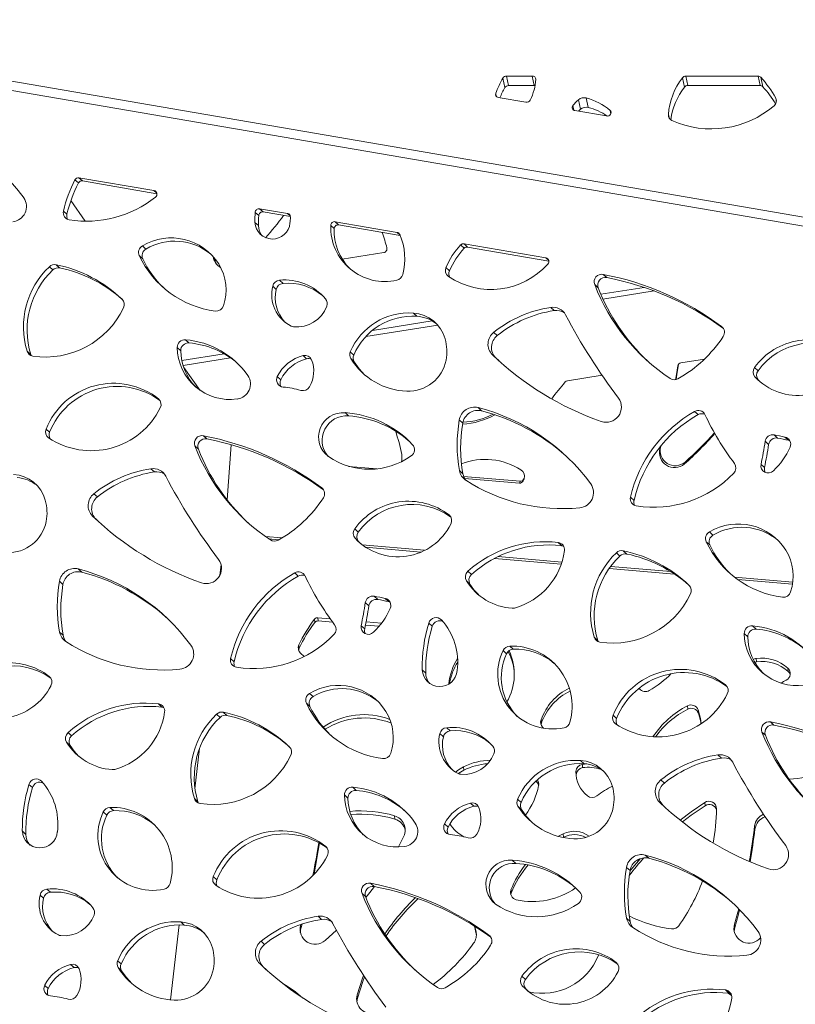
# Paper-space layout 'Foglio2' of a CAD drawing. Units: millimetres. Extents: x 0 to 420, y 0 to 313.
# Drawn here: x 78 to 119, y 214 to 267 of the extents above; entities that cross this region are included whole.
import ezdxf

# ---------------------------------------------------------------- set-up
doc = ezdxf.new("R2010")
doc.units = ezdxf.units.MM

psp = doc.layouts.new('Foglio2')

# ---------------------------------------------------------------- linework, layer by layer
at = {"color": 7, "linetype": 'Continuous', "lineweight": 15}
for p, q in [((58.477, 266.604), (196.52, 242.909)), ((196.44, 242.443), (58.441, 266.13)), ((105.099, 263.613), (103.733, 263.613)), ((103.839, 263.113), (103.733, 263.613)), ((105.204, 263.113), (105.099, 263.613)), ((117.07, 263.613), (113.236, 263.613)), ((113.342, 263.113), (113.236, 263.613)), ((117.176, 263.113), (117.07, 263.613)), ((103.648, 263.008), (103.543, 263.508)), ((105.204, 263.113), (103.839, 263.113)), ((113.165, 263.028), (113.06, 263.528)), ((117.176, 263.113), (113.342, 263.113)), ((117.324, 263.051), (117.218, 263.551)), ((103.194, 262.533), (103.159, 262.701)), ((103.296, 262.483), (104.758, 262.232)), ((107.304, 261.804), (107.252, 262.051)), ((107.648, 261.855), (107.542, 262.355)), ((108.066, 261.955), (107.961, 262.455)), ((118.037, 262.278), (118.002, 262.448)), ((107.361, 261.785), (109.026, 261.499)), ((109.259, 261.612), (109.22, 261.796)), ((112.348, 261.414), (112.315, 261.57)), ((81.045, 257.947), (80.859, 258.117)), ((85.048, 257.543), (81.071, 258.225)), ((81.258, 258.055), (81.071, 258.225)), ((85.204, 257.377), (81.258, 258.055)), ((85.199, 257.404), (85.048, 257.543)), ((80.641, 257.01), (81.391, 255.92)), ((80.434, 256.289), (80.248, 256.459)), ((90.597, 256.221), (90.41, 256.391)), ((92.125, 256.328), (90.646, 256.582)), ((90.832, 256.411), (90.646, 256.582)), ((92.28, 256.162), (90.832, 256.411)), ((92.275, 256.19), (92.125, 256.328)), ((90.586, 255.691), (90.4, 255.861)), ((97.933, 255.331), (94.649, 255.895)), ((94.835, 255.724), (94.649, 255.895)), ((94.599, 255.529), (94.413, 255.699)), ((98.098, 255.164), (94.835, 255.724)), ((98.088, 255.189), (97.933, 255.331)), ((84.617, 254.442), (84.431, 254.613)), ((97.226, 254.258), (95.03, 253.911)), ((101.489, 254.49), (101.303, 254.66)), ((105.824, 253.976), (101.483, 254.722)), ((101.669, 254.551), (101.483, 254.722)), ((105.98, 253.811), (101.669, 254.551)), ((84.448, 253.924), (84.262, 254.094)), ((105.975, 253.838), (105.824, 253.976)), ((79.687, 253.339), (79.501, 253.509)), ((80.047, 253.445), (79.861, 253.615)), ((100.71, 253.288), (100.523, 253.459)), ((91.886, 252.622), (91.7, 252.793)), ((109.046, 252.932), (108.86, 253.103)), ((91.526, 252.306), (91.34, 252.477)), ((108.593, 252.391), (108.407, 252.561)), ((108.735, 252.046), (111.035, 252.409)), ((108.848, 251.792), (111.565, 252.221)), ((106.262, 251.181), (106.076, 251.352)), ((96.628, 250.133), (99.798, 250.634)), ((98.985, 250.883), (98.798, 251.054)), ((96.279, 249.806), (100.091, 250.408)), ((115.191, 250.289), (115.135, 250.34)), ((86.903, 249.467), (86.717, 249.637)), ((103.245, 249.859), (103.059, 250.029)), ((78.511, 248.859), (78.325, 249.03)), ((86.464, 249.053), (86.278, 249.224)), ((86.522, 248.536), (88.765, 248.89)), ((86.588, 248.275), (89.109, 248.673)), ((93.14, 248.626), (92.954, 248.797)), ((95.64, 248.824), (95.453, 248.995)), ((95.664, 248.463), (95.478, 248.634)), ((103.171, 248.671), (102.984, 248.842)), ((103.171, 248.671), (103.338, 248.513)), ((112.982, 248.414), (114.228, 248.611)), ((86.622, 248.171), (87.5, 246.952)), ((112.816, 248.247), (112.848, 248.328)), ((117.069, 247.996), (116.883, 248.167)), ((91.771, 247.517), (91.585, 247.688)), ((106.967, 247.463), (108.796, 247.752)), ((117.085, 247.499), (116.899, 247.669)), ((117.085, 247.499), (117.198, 247.38)), ((85.315, 246.477), (85.288, 246.502)), ((102.412, 245.87), (102.226, 246.041)), ((95.36, 245.6), (95.174, 245.771)), ((101.417, 245.216), (101.231, 245.387)), ((113.893, 245.666), (113.707, 245.837)), ((79.515, 244.733), (79.329, 244.903)), ((87.852, 244.376), (87.665, 244.547)), ((118.102, 244.423), (117.916, 244.594)), ((118.681, 244.308), (118.495, 244.478)), ((118.751, 244.286), (118.681, 244.308)), ((87.399, 243.835), (87.212, 244.006)), ((89.131, 244.073), (88.922, 241.154)), ((111.866, 243.874), (111.898, 243.988)), ((111.866, 243.874), (111.905, 243.976)), ((117.629, 244.084), (117.442, 244.254)), ((85.068, 242.626), (84.882, 242.796)), ((96.88, 242.793), (95.354, 242.925)), ((113.162, 243.052), (113.202, 243.154)), ((117.412, 242.86), (117.226, 243.03)), ((101.425, 242.525), (101.239, 242.696)), ((104.456, 242.135), (101.461, 242.395)), ((104.417, 242.032), (101.512, 242.285)), ((104.617, 242.153), (104.657, 242.255)), ((93.997, 241.733), (93.941, 241.785)), ((104.417, 242.032), (104.456, 242.135)), ((82.051, 241.303), (81.864, 241.474)), ((110.492, 241.121), (110.305, 241.292)), ((81.976, 240.116), (81.79, 240.286)), ((100.724, 240.312), (100.687, 240.347)), ((81.976, 240.116), (82.144, 239.957)), ((95.874, 239.44), (95.688, 239.611)), ((91.836, 239.132), (90.94, 239.21)), ((91.123, 239.082), (91.671, 239.035)), ((95.891, 238.943), (95.705, 239.114)), ((114.674, 239.275), (114.488, 239.445)), ((95.891, 238.943), (96.003, 238.824)), ((99.388, 238.476), (96.078, 238.764)), ((96.251, 238.637), (99.188, 238.382)), ((106.663, 238.715), (106.477, 238.886)), ((114.506, 238.756), (114.319, 238.927)), ((103.097, 238.043), (106.637, 237.735)), ((106.673, 237.844), (103.284, 238.138)), ((109.744, 238.171), (109.558, 238.342)), ((110.104, 238.277), (109.918, 238.448)), ((88.602, 237.727), (88.533, 237.138)), ((109.181, 237.514), (112.64, 237.214)), ((112.44, 237.343), (109.257, 237.619)), ((81.218, 237.315), (81.032, 237.485)), ((92.698, 237.11), (92.512, 237.281)), ((101.875, 237.191), (101.689, 237.361)), ((118.906, 236.781), (115.822, 237.049)), ((80.223, 236.661), (80.037, 236.831)), ((101.795, 236.684), (101.609, 236.855)), ((115.991, 236.923), (118.89, 236.671)), ((96.907, 235.867), (96.721, 236.038)), ((96.434, 235.528), (96.248, 235.699)), ((97.487, 235.752), (97.301, 235.923)), ((97.557, 235.73), (97.487, 235.752)), ((93.735, 234.901), (94.386, 234.844)), ((93.735, 234.901), (93.75, 234.726)), ((93.557, 234.823), (93.572, 234.648)), ((93.75, 234.726), (94.52, 234.659)), ((96.218, 234.304), (96.032, 234.475)), ((96.258, 234.508), (96.98, 234.446)), ((96.29, 234.679), (97.11, 234.608)), ((99.801, 234.446), (99.615, 234.617)), ((116.96, 234.299), (116.774, 234.47)), ((80.231, 233.969), (80.045, 234.14)), ((108.568, 233.692), (108.382, 233.862)), ((116.521, 233.885), (116.335, 234.056)), ((92.73, 233.465), (92.745, 233.29)), ((104.093, 233.227), (103.907, 233.398)), ((93.011, 232.844), (92.819, 233.012)), ((103.737, 232.987), (103.551, 233.158)), ((89.297, 232.566), (89.111, 232.736)), ((116.967, 232.739), (116.982, 232.564)), ((79.53, 231.757), (79.492, 231.791)), ((99.449, 231.968), (99.263, 232.138)), ((118.65, 232.228), (118.666, 232.053)), ((115.372, 231.309), (115.345, 231.334)), ((93.48, 230.719), (93.293, 230.89)), ((85.469, 230.16), (85.283, 230.33)), ((93.311, 230.201), (93.125, 230.371)), ((113.328, 230.23), (113.343, 230.055)), ((88.55, 229.616), (88.364, 229.786)), ((88.909, 229.722), (88.723, 229.892)), ((109.572, 229.565), (109.386, 229.736)), ((113.888, 230.012), (113.903, 229.837)), ((105.565, 229.483), (105.58, 229.308)), ((117.909, 229.209), (117.723, 229.38)), ((80.681, 228.635), (80.495, 228.806)), ((100.389, 228.583), (100.203, 228.754)), ((100.748, 228.899), (100.562, 229.07)), ((105.7, 229.036), (105.645, 229.093)), ((117.456, 228.668), (117.27, 228.838)), ((80.601, 228.129), (80.415, 228.299)), ((87.467, 227.982), (87.217, 225.833)), ((115.125, 227.458), (114.939, 227.629)), ((107.847, 227.16), (107.661, 227.331)), ((107.754, 227.126), (107.978, 227.146)), ((107.754, 227.126), (107.769, 226.951)), ((101.449, 226.992), (101.464, 226.817)), ((107.41, 226.74), (107.426, 226.565)), ((107.426, 226.493), (107.426, 226.565)), ((78.606, 225.891), (78.42, 226.061)), ((105.289, 226.232), (105.346, 226.176)), ((105.337, 226.277), (105.346, 226.176)), ((112.108, 226.136), (111.922, 226.306)), ((95.766, 225.744), (95.58, 225.914)), ((87.374, 225.136), (87.188, 225.307)), ((95.327, 225.33), (95.141, 225.501)), ((102.003, 224.903), (101.817, 225.073)), ((104.502, 225.101), (104.316, 225.272)), ((112.033, 224.948), (111.847, 225.119)), ((114.245, 225.104), (114.26, 224.929)), ((82.542, 224.432), (82.356, 224.602)), ((82.899, 224.672), (82.713, 224.842)), ((104.527, 224.74), (104.341, 224.91)), ((112.033, 224.948), (112.201, 224.79)), ((97.802, 224.397), (97.817, 224.222)), ((100.634, 223.794), (100.448, 223.965)), ((78.255, 223.412), (78.069, 223.583)), ((106.486, 223.31), (106.74, 223.442)), ((106.74, 223.442), (106.755, 223.267)), ((116.887, 223.864), (116.902, 223.689)), ((98.294, 223.314), (98.016, 222.748)), ((94.178, 222.754), (94.15, 222.779)), ((104.223, 221.877), (104.036, 222.047)), ((111.275, 222.147), (111.089, 222.318)), ((110.28, 221.493), (110.094, 221.664)), ((88.378, 221.01), (88.192, 221.18)), ((96.714, 220.653), (96.528, 220.824)), ((79.554, 220.344), (79.368, 220.515)), ((103.972, 220.478), (103.987, 220.303)), ((79.195, 220.028), (79.008, 220.198)), ((96.261, 220.112), (96.075, 220.283)), ((86.653, 218.604), (86.467, 218.775)), ((93.93, 218.903), (93.744, 219.073)), ((110.288, 218.802), (110.102, 218.973)), ((86.376, 218.613), (85.914, 214.64)), ((92.803, 218.219), (92.833, 218.416)), ((92.818, 218.591), (92.831, 218.636)), ((92.818, 218.591), (92.833, 218.416)), ((92.833, 218.416), (92.903, 218.66)), ((94.716, 218.334), (94.116, 217.786)), ((102.062, 218.53), (102.123, 218.235)), ((102.123, 218.235), (102.135, 218.088)), ((115.8, 218.28), (115.831, 218.477)), ((115.816, 218.652), (115.831, 218.477)), ((90.913, 217.58), (90.727, 217.751)), ((102.859, 218.01), (102.803, 218.062)), ((117.205, 217.927), (117.113, 217.847)), ((83.308, 216.546), (83.122, 216.716)), ((108.617, 217.04), (108.607, 217.011)), ((80.808, 216.347), (80.622, 216.518)), ((83.332, 216.184), (83.146, 216.355)), ((90.839, 216.393), (90.653, 216.563)), ((90.839, 216.393), (91.006, 216.234)), ((109.587, 216.589), (109.549, 216.624)), ((104.737, 215.717), (104.551, 215.888)), ((79.439, 215.239), (79.253, 215.409)), ((104.753, 215.22), (104.567, 215.391)), ((104.753, 215.22), (104.866, 215.101)), ((115.526, 214.992), (115.34, 215.163)), ((95.804, 214.541), (95.832, 214.727)), ((95.816, 214.902), (95.832, 214.727))]:
    psp.add_line(p, q, dxfattribs=at)
at = {"color": 7, "linetype": 'Continuous', "lineweight": 15, "flags": 128}
for points in [[(105.246, 263.109), (105.243, 263.11), (105.204, 263.113)], [(109.026, 261.499), (109.089, 261.498), (109.151, 261.514), (109.206, 261.546), (109.247, 261.59), (109.27, 261.643), (109.273, 261.699), (109.256, 261.752), (109.22, 261.796)], [(88.38, 253.63), (88.293, 253.796), (88.247, 253.974)], [(78.511, 248.859), (78.53, 248.81), (78.538, 248.796)], [(95.664, 248.463), (95.921, 248.099), (96.209, 247.781)], [(112.7, 247.52), (112.729, 247.694), (112.816, 248.247)], [(112.723, 247.525), (112.769, 247.796), (112.856, 248.349)], [(106.766, 238.688), (106.737, 238.699), (106.663, 238.715)], [(101.795, 236.684), (102.006, 236.385), (102.24, 236.124)], [(108.568, 233.692), (108.588, 233.643), (108.595, 233.628)], [(92.712, 233.178), (92.723, 233.232), (92.745, 233.29)], [(116.889, 232.539), (116.914, 232.548), (116.982, 232.564)], [(85.571, 230.132), (85.542, 230.143), (85.469, 230.16)], [(113.888, 230.012), (114.011, 229.549), (114.044, 229.298)], [(113.903, 229.837), (114.026, 229.374), (114.04, 229.284)], [(105.563, 229.235), (105.566, 229.258), (105.58, 229.308)], [(80.601, 228.129), (80.812, 227.83), (81.046, 227.568)], [(101.034, 226.718), (101.194, 226.841), (101.449, 226.992)], [(101.173, 226.64), (101.209, 226.666), (101.464, 226.817)], [(87.374, 225.136), (87.393, 225.087), (87.4, 225.073)], [(112.938, 224.164), (113.514, 224.602), (114.245, 225.104)], [(104.527, 224.74), (104.784, 224.376), (105.071, 224.058)], [(113.057, 224.071), (113.529, 224.427), (114.26, 224.929)], [(110.277, 221.477), (110.334, 221.549), (110.811, 222.125)], [(96.729, 220.651), (96.497, 220.336), (96.283, 220.058)], [(103.963, 220.213), (103.964, 220.222), (103.987, 220.303)], [(115.816, 218.652), (115.995, 219.293), (116.042, 219.469)], [(115.831, 218.477), (116.01, 219.118), (116.09, 219.42)], [(102.031, 218.55), (102.069, 218.391), (102.138, 218.06)], [(83.332, 216.184), (83.59, 215.82), (83.877, 215.503)], [(95.816, 214.902), (96.103, 215.793), (96.155, 215.933)], [(95.832, 214.727), (96.118, 215.618), (96.208, 215.854)], [(115.49, 214.996), (115.615, 214.902), (115.665, 214.864)], [(115.628, 214.965), (115.599, 214.976), (115.526, 214.992)]]:
    psp.add_lwpolyline(points, dxfattribs=at)
at = {"color": 7, "linetype": 'Continuous', "lineweight": 15}
for centre, radius, start, end in [((103.729, 263.395), 0.218, 89.0647, 149.0163), ((105.112, 263.441), 0.173, 0.5642, 94.4938), ((113.234, 263.391), 0.222, 89.437, 141.8517), ((117.075, 263.416), 0.197, 43.3154, 91.278), ((109.669, 260.096), 7.012, 150.8843, 158.1927), ((103.835, 262.895), 0.218, 89.0655, 149.0155), ((102.476, 263.606), 2.814, 333.2986, 356.6715), ((115.952, 261.308), 3.646, 142.4893, 175.8867), ((113.34, 262.891), 0.222, 89.4374, 141.8516), ((117.18, 262.916), 0.197, 43.3161, 91.2774), ((112.742, 259.544), 6.008, 28.9043, 41.8389), ((103.311, 262.644), 0.162, 159.806, 264.7538), ((109.824, 259.57), 7.067, 150.9002, 155.7895), ((116.083, 260.794), 3.675, 142.5561, 172.0328), ((112.816, 259.019), 6.048, 31.1, 41.8111), ((104.798, 262.447), 0.219, 259.5167, 331.1264), ((107.375, 261.946), 0.162, 139.6544, 265.0263), ((109.567, 260.133), 3.006, 132.3355, 140.3616), ((107.845, 262.016), 0.454, 75.1685, 131.7702), ((107.148, 259.371), 3.19, 49.4787, 75.2312), ((114.599, 265.889), 5.075, 245.6378, 310.7695), ((117.713, 262.3), 0.324, 308.1452, 27.0995), ((109.71, 259.593), 3.061, 132.3688, 135.1044), ((107.95, 261.516), 0.454, 75.1688, 131.7701), ((107.223, 258.798), 3.268, 55.6527, 75.0459), ((112.631, 261.556), 0.316, 177.5796, 246.618), ((69.493, 250.813), 10.731, 36.2657, 49.6777), ((87.03, 254.905), 6.957, 152.5011, 167.0925), ((87.216, 254.735), 6.957, 152.5011, 167.0925), ((81.039, 258.025), 0.203, 80.8417, 152.8274), ((81.225, 257.854), 0.203, 80.8417, 152.8274), ((85.011, 257.351), 0.195, 306.4345, 79.1026), ((77.483, 256.699), 0.807, 275.2857, 34.8676), ((81.476, 261.793), 5.871, 260.9781, 308.4507), ((80.618, 256.369), 0.38, 166.3462, 260.5232), ((98.462, 255.973), 8.062, 177.0276, 180.7934), ((90.614, 256.38), 0.204, 80.9591, 176.9695), ((90.8, 256.21), 0.204, 80.9591, 176.9695), ((92.093, 256.141), 0.189, 357.5333, 80.2639), ((80.814, 256.2), 0.39, 166.8564, 207.6725), ((91.33, 255.904), 0.93, 182.6284, 354.6639), ((98.648, 255.803), 8.062, 177.0276, 180.7934), ((78.215, 266.318), 17.018, 318.4832, 323.6238), ((88.803, 256.255), 3.481, 352.7888, 358.001), ((94.617, 255.693), 0.204, 80.9583, 178.3142), ((91.492, 255.7), 0.906, 180.5758, 219.2089), ((97.295, 255.604), 2.883, 178.0983, 282.6122), ((97.497, 255.434), 2.899, 178.1384, 224.7605), ((94.803, 255.523), 0.204, 80.9583, 178.3142), ((89.842, 252.668), 7.768, 13.6644, 20.0292), ((97.902, 255.145), 0.188, 23.4622, 80.4092), ((85.961, 252.055), 2.981, 32.4066, 120.8915), ((86.15, 251.852), 3.01, 50.5488, 120.6209), ((95.055, 253.921), 3.288, 345.3379, 23.2866), ((84.63, 254.262), 0.404, 119.5066, 204.5167), ((84.816, 254.091), 0.404, 119.5066, 204.5167), ((97.195, 254.456), 0.201, 278.9245, 13.4919), ((104.19, 251.935), 3.97, 136.6446, 157.4237), ((104.376, 251.764), 3.97, 136.644, 157.424), ((101.45, 254.523), 0.201, 80.6712, 136.9714), ((101.636, 254.352), 0.201, 80.6712, 136.9726), ((88.983, 256.334), 5.225, 205.3824, 262.459), ((89.165, 256.158), 5.219, 205.3471, 226.0784), ((88.962, 254.166), 0.791, 188.1595, 241.0604), ((105.788, 253.786), 0.194, 315.8094, 79.3812), ((82.533, 250.319), 4.401, 133.545, 197.0384), ((82.719, 250.149), 4.401, 133.5449, 197.0385), ((79.781, 253.222), 0.402, 78.5902, 134.2399), ((79.967, 253.051), 0.402, 78.5898, 134.2406), ((78.397, 246.571), 7.195, 46.3927, 78.2597), ((78.582, 246.397), 7.198, 48.5509, 78.2562), ((86.21, 252.265), 2.658, 341.8038, 31.4622), ((100.878, 253.306), 0.386, 156.7, 234.6884), ((102.912, 256.35), 4.047, 236.1041, 318.1693), ((101.071, 253.135), 0.392, 157.0425, 209.9153), ((91.74, 252.385), 0.41, 95.6268, 167.0647), ((91.978, 249.967), 2.84, 40.3223, 95.6289), ((97.837, 253.191), 0.411, 282.2674, 345.48), ((108.787, 252.703), 0.406, 79.6413, 200.4863), ((108.973, 252.533), 0.406, 79.6417, 200.4852), ((105.963, 238.014), 15.364, 53.3479, 79.1332), ((106.149, 237.841), 15.366, 53.7757, 79.1324), ((93.168, 252.037), 1.88, 166.4543, 243.0374), ((93.374, 251.869), 1.899, 166.6872, 223.216), ((91.926, 252.214), 0.41, 95.6268, 167.0647), ((92.161, 249.781), 2.855, 50.2818, 95.5279), ((118.313, 256.415), 10.629, 201.2553, 236.2625), ((118.52, 256.257), 10.653, 201.2775, 226.7731), ((83.087, 251.502), 0.389, 333.4635, 45.7478), ((93.843, 251.556), 0.389, 338.5027, 39.6741), ((79.298, 253.308), 4.587, 261.5819, 334.4296), ((88.347, 251.559), 0.408, 262.8863, 342.327), ((92.612, 252.019), 1.704, 264.3756, 339.199), ((107.013, 245.112), 6.31, 98.5385, 128.8018), ((107.199, 244.941), 6.31, 98.5386, 128.8017), ((106.193, 250.602), 0.759, 27.932, 98.893), ((106.378, 250.421), 0.769, 57.3744, 98.6445), ((98.576, 247.668), 3.393, 86.2466, 156.974), ((98.762, 247.497), 3.393, 86.2466, 156.974), ((98.666, 249.173), 1.886, 15.675, 85.9816), ((98.848, 248.99), 1.898, 51.4473, 85.8786), ((135.259, 265.891), 32.082, 207.7396, 217.0992), ((92.486, 250.702), 0.382, 243.4435, 263.8741), ((114.898, 250.031), 0.39, 326.0315, 52.5111), ((86.686, 249.23), 0.408, 85.6458, 180.9337), ((86.348, 245.155), 4.497, 35.0686, 85.2981), ((98.138, 249.025), 2.434, 349.0167, 15.6624), ((103.544, 249.403), 0.793, 127.7536, 225.0617), ((103.73, 249.232), 0.793, 127.754, 225.0613), ((109.452, 253.566), 6.882, 299.2749, 326.9535), ((119.739, 246.109), 3.52, 52.5124, 144.2332), ((78.684, 249.143), 0.377, 197.4648, 261.168), ((89.076, 249.267), 2.798, 180.8842, 277.8808), ((86.872, 249.06), 0.408, 85.6458, 180.9337), ((89.275, 249.098), 2.811, 180.9132, 224.7315), ((86.528, 244.965), 4.518, 49.2036, 85.2327), ((119.927, 245.935), 3.524, 54.7218, 144.2084), ((93.48, 246.747), 2.116, 104.4006, 153.6115), ((93.666, 246.577), 2.116, 104.4006, 153.6115), ((93.052, 248.429), 0.38, 21.5865, 104.878), ((93.237, 248.25), 0.389, 67.2773, 104.4515), ((91.856, 247.974), 1.659, 330.0323, 21.0218), ((95.813, 248.838), 0.392, 156.3761, 211.3637), ((98.594, 250.57), 3.668, 211.8554, 267.7319), ((95.999, 248.667), 0.392, 156.3761, 211.3637), ((98.52, 248.947), 2.044, 267.9868, 349.13), ((113.998, 260.336), 15.919, 226.223, 250.7828), ((113.012, 248.218), 0.198, 98.8708, 171.4772), ((117.196, 247.928), 0.393, 142.6868, 221.1151), ((119.177, 249.812), 3.128, 223.2457, 333.4999), ((117.382, 247.757), 0.394, 142.6897, 221.1123), ((89.359, 247.293), 0.805, 277.1615, 33.6319), ((91.924, 247.51), 0.383, 152.3594, 265.0132), ((92.123, 247.339), 0.394, 153.182, 207.4662), ((106.998, 247.267), 0.199, 98.9359, 139.2181), ((112.624, 247.902), 0.391, 236.7843, 299.7672), ((82.904, 243.482), 3.847, 51.7074, 158.326), ((83.093, 243.308), 3.851, 53.9431, 158.2949), ((91.514, 242.489), 4.654, 73.5596, 85.3568), ((92.941, 247.342), 0.404, 254.2517, 330.7855), ((119.021, 236.91), 16.067, 139.2554, 143.3602), ((85.036, 246.205), 0.389, 332.0611, 49.6982), ((109.016, 246.068), 0.806, 251.3959, 35.7039), ((81.72, 247.84), 4.086, 236.4304, 333.603), ((102.033, 245.251), 0.813, 76.2213, 170.3864), ((102.219, 245.08), 0.813, 76.2218, 170.386), ((99.527, 235.619), 10.766, 36.3018, 75.4765), ((99.701, 235.423), 10.793, 48.2023, 75.4484), ((113.901, 245.505), 0.384, 26.019, 120.3819), ((95.071, 244.477), 1.297, 85.4638, 232.9991), ((95.263, 244.3), 1.304, 85.7171, 220.1847), ((94.823, 240.403), 5.379, 43.0221, 86.258), ((95.003, 240.215), 5.396, 48.9684, 86.2082), ((108.854, 244.065), 7.736, 170.1611, 190.1934), ((101.208, 249.061), 3.901, 272.9487, 299.331), ((101.247, 249.166), 3.904, 272.6513, 297.1048), ((117.156, 239.71), 7.031, 119.3812, 166.9978), ((117.343, 239.539), 7.031, 119.3812, 166.9977), ((114.088, 245.324), 0.394, 67.4767, 119.7621), ((128.031, 252.236), 15.267, 205.4573, 216.8727), ((79.684, 244.751), 0.386, 156.7008, 234.689), ((109.04, 243.894), 7.737, 170.1615, 190.193), ((79.876, 244.58), 0.392, 157.0419, 209.9159), ((87.592, 244.148), 0.406, 79.6413, 200.4859), ((87.779, 243.977), 0.406, 79.6408, 200.4862), ((84.769, 229.458), 15.364, 53.3479, 79.1332), ((84.954, 229.286), 15.366, 53.7757, 79.1325), ((90.513, 242.148), 7.795, 10.3251, 19.9411), ((102.131, 255.692), 16.776, 311.1132, 318.9043), ((102.17, 255.794), 16.777, 311.1134, 318.5971), ((117.845, 244.192), 0.407, 79.9997, 171.2701), ((118.031, 244.022), 0.407, 79.9992, 171.2712), ((112.183, 214.317), 30.815, 78.1795, 79.2776), ((112.361, 214.109), 30.853, 78.1803, 79.277), ((118.414, 244.104), 0.383, 335.1775, 77.7643), ((97.119, 247.859), 10.629, 201.2552, 236.2625), ((97.325, 247.701), 10.653, 201.2773, 226.7732), ((98.458, 243.808), 0.398, 303.9864, 41.7515), ((112.636, 243.656), 0.801, 164.2225, 311.0571), ((112.676, 243.758), 0.801, 164.2226, 311.0568), ((88.077, 248.808), 29.716, 348.7882, 351.1848), ((88.248, 248.64), 29.731, 348.7886, 351.1839), ((115.17, 245.525), 3.925, 313.624, 336.2243), ((96.459, 246.595), 3.827, 235.48, 305.4747), ((97.403, 243.403), 0.792, 342.8084, 10.3377), ((102.599, 239.729), 3.563, 57.7371, 110.5634), ((85.818, 236.556), 6.31, 98.5385, 128.8018), ((84.999, 242.047), 0.759, 27.9323, 98.8932), ((104.289, 242.405), 0.398, 339.3995, 57.9011), ((115.497, 242.842), 0.397, 315.0396, 36.0388), ((117.604, 242.955), 0.385, 168.7026, 315.3429), ((117.793, 242.782), 0.388, 168.4986, 207.7427), ((77.472, 240.617), 1.886, 15.6751, 85.9816), ((77.654, 240.434), 1.898, 51.4475, 85.8785), ((86.005, 236.386), 6.31, 98.5386, 128.8018), ((85.183, 241.866), 0.769, 57.3744, 98.6444), ((114.065, 257.335), 32.083, 207.7396, 217.0991), ((101.983, 242.828), 0.755, 190.0718, 236.6842), ((102.174, 242.659), 0.761, 190.1595, 217.7364), ((104.474, 242.333), 0.199, 264.9138, 336.9501), ((101.732, 243.374), 3.133, 337.0631, 339.2656), ((111.529, 246.656), 5.901, 261.0653, 316.0591), ((93.704, 241.476), 0.39, 326.0334, 52.5097), ((106.676, 250.042), 9.361, 236.9338, 275.7571), ((104.434, 242.231), 0.199, 264.9138, 336.9501), ((107.54, 241.531), 0.807, 275.2854, 34.8678), ((82.35, 240.847), 0.793, 127.7541, 225.0612), ((82.536, 240.677), 0.793, 127.754, 225.0612), ((88.258, 245.011), 6.882, 299.2751, 326.9533), ((110.675, 241.202), 0.38, 166.3463, 260.5226), ((76.944, 240.47), 2.434, 349.0164, 15.6621), ((98.544, 237.554), 3.52, 52.5125, 144.233), ((98.733, 237.379), 3.524, 54.7217, 144.2085), ((110.871, 241.032), 0.39, 166.8565, 207.6737), ((92.804, 251.781), 15.919, 226.223, 250.7828), ((100.441, 240.046), 0.388, 331.5744, 50.7271), ((77.326, 240.391), 2.044, 267.9868, 349.1302), ((96.001, 239.372), 0.394, 142.6889, 221.1137), ((97.983, 241.257), 3.128, 223.2458, 333.4999), ((116.018, 236.887), 2.981, 32.4064, 120.8916), ((116.207, 236.684), 3.01, 50.5489, 120.6209), ((96.187, 239.202), 0.394, 142.6888, 221.1138), ((114.687, 239.094), 0.404, 119.5059, 204.518), ((114.873, 238.924), 0.404, 119.5073, 204.5166), ((91.429, 239.347), 0.391, 236.7847, 299.7665), ((105.77, 232.825), 6.102, 83.3455, 131.9751), ((105.956, 232.655), 6.102, 83.3456, 131.975), ((106.431, 238.509), 0.379, 352.0871, 83.0209), ((119.04, 241.166), 5.225, 205.3823, 262.459), ((119.222, 240.99), 5.219, 205.3472, 226.0784), ((103.185, 238.932), 3.652, 285.5314, 352.5201), ((112.59, 235.152), 4.401, 133.5449, 197.0385), ((112.776, 234.981), 4.401, 133.5448, 197.0384), ((109.838, 238.054), 0.402, 78.5911, 134.2397), ((110.024, 237.884), 0.402, 78.5895, 134.2404), ((108.454, 231.404), 7.195, 46.3928, 78.2597), ((108.639, 231.23), 7.198, 48.5508, 78.2562), ((116.268, 237.098), 2.658, 341.8036, 31.4625), ((87.821, 237.513), 0.806, 251.3958, 35.7042), ((80.838, 236.695), 0.813, 76.2213, 170.3864), ((81.024, 236.525), 0.813, 76.2218, 170.3859), ((78.332, 227.064), 10.766, 36.3017, 75.4765), ((78.506, 226.867), 10.793, 48.2024, 75.4483), ((95.962, 231.154), 7.031, 119.3812, 166.9977), ((96.148, 230.984), 7.031, 119.3812, 166.9977), ((92.707, 236.95), 0.384, 26.0194, 120.3817), ((92.894, 236.769), 0.394, 67.4767, 119.7613), ((106.837, 243.681), 15.267, 205.4573, 216.8726), ((101.952, 237.06), 0.399, 131.0933, 210.9952), ((102.138, 236.89), 0.399, 131.0929, 210.9944), ((87.659, 235.509), 7.737, 170.1613, 190.1931), ((87.846, 235.339), 7.737, 170.1613, 190.1931), ((104.241, 238.492), 3.099, 211.8984, 266.104), ((113.145, 236.335), 0.389, 333.465, 45.7462), ((96.651, 235.637), 0.407, 79.9989, 171.2709), ((90.979, 205.713), 30.864, 78.1806, 79.277), ((109.355, 238.14), 4.587, 261.5819, 334.4296), ((118.405, 236.391), 0.408, 262.8863, 342.3267), ((66.872, 240.255), 29.727, 348.7887, 351.1844), ((67.059, 240.084), 29.727, 348.7887, 351.1844), ((96.837, 235.466), 0.407, 79.9996, 171.2702), ((91.168, 205.56), 30.846, 78.18, 79.277), ((97.219, 235.548), 0.383, 335.178, 77.7638), ((93.717, 234.7), 0.202, 84.9449, 142.4408), ((93.976, 236.97), 3.924, 313.6235, 336.2247), ((99.998, 234.508), 0.398, 43.8274, 164.2038), ((104.058, 235.794), 0.395, 265.9403, 285.4693), ((99.525, 230.259), 7.514, 142.5947, 154.7443), ((99.54, 230.084), 7.513, 142.5945, 154.7446), ((93.732, 234.525), 0.202, 84.9438, 142.4412), ((94.302, 234.286), 0.397, 315.0408, 36.0382), ((96.409, 234.399), 0.385, 168.7026, 315.3426), ((107.419, 232.246), 8.156, 163.0988, 180.7525), ((107.605, 232.075), 8.156, 163.0989, 180.7523), ((100.188, 234.332), 0.404, 64.513, 163.615), ((97.784, 232.535), 3.363, 352.4832, 41.9755), ((116.743, 234.063), 0.408, 85.6455, 180.9342), ((116.406, 229.988), 4.497, 35.0687, 85.298), ((80.788, 234.272), 0.755, 190.0726, 236.6835), ((80.98, 234.104), 0.761, 190.159, 217.7369), ((90.334, 238.1), 5.901, 261.0654, 316.059), ((96.598, 234.227), 0.388, 168.4982, 207.7418), ((108.741, 233.975), 0.377, 197.4662, 261.1673), ((119.133, 234.099), 2.798, 180.8841, 277.8808), ((116.929, 233.892), 0.408, 85.6453, 180.9341), ((119.332, 233.93), 2.811, 180.9129, 224.7319), ((116.585, 229.797), 4.518, 49.2035, 85.2326), ((85.481, 241.486), 9.361, 236.9339, 275.7571), ((86.346, 232.976), 0.807, 275.2853, 34.8679), ((93.082, 233.299), 0.389, 154.7376, 227.455), ((103.923, 232.989), 0.409, 92.257, 155.6704), ((104.019, 230.208), 3.192, 344.7019, 91.9965), ((106.169, 231.904), 2.903, 154.4116, 282.2869), ((106.409, 231.735), 2.951, 154.8951, 224.4128), ((104.11, 232.819), 0.409, 92.2565, 155.6711), ((101.197, 231.898), 2.951, 330.2013, 25.0866), ((101.215, 231.723), 2.949, 6.6964, 27.9754), ((104.21, 230.034), 3.196, 49.9491, 92.0892), ((77.35, 228.998), 3.52, 52.5125, 144.2331), ((77.538, 228.824), 3.524, 54.7216, 144.2085), ((89.481, 232.646), 0.38, 166.347, 260.5229), ((89.676, 232.477), 0.39, 166.8574, 207.6716), ((103.922, 231.006), 3.277, 148.0956, 173.2179), ((103.942, 230.829), 3.282, 148.4074, 169.5626), ((117.024, 232.338), 0.405, 98.0741, 121.5078), ((117.263, 230.686), 2.075, 48.0192, 98.1883), ((117.278, 230.511), 2.075, 48.0198, 98.188), ((79.246, 231.49), 0.388, 331.5737, 50.7285), ((100.193, 232.181), 0.93, 182.6284, 354.6638), ((100.355, 231.977), 0.906, 180.5764, 219.2084), ((112.961, 228.315), 3.847, 51.7074, 158.326), ((113.15, 228.141), 3.851, 53.943, 158.2949), ((108.541, 235.869), 5.56, 299.758, 314.9455), ((118.388, 231.938), 0.391, 296.2798, 47.86), ((118.403, 231.762), 0.391, 18.0851, 47.9495), ((76.789, 232.701), 3.128, 223.2458, 333.4998), ((94.824, 228.332), 2.981, 32.4066, 120.8915), ((115.094, 231.038), 0.389, 332.0615, 49.6985), ((120.757, 227.236), 4.873, 116.7764, 120.5225), ((93.492, 230.539), 0.404, 119.506, 204.5173), ((95.013, 228.129), 3.01, 50.5488, 120.6209), ((108.369, 228.5), 2.971, 116.1476, 160.6676), ((108.384, 228.325), 2.972, 115.5119, 160.6656), ((111.777, 232.672), 4.086, 236.4304, 333.603), ((111.1, 231.392), 0.403, 219.3662, 299.8682), ((84.575, 224.27), 6.102, 83.3455, 131.9751), ((85.236, 229.954), 0.379, 352.0867, 83.0218), ((97.845, 232.611), 5.225, 205.3824, 262.4591), ((93.678, 230.368), 0.404, 119.5058, 204.5173), ((115.485, 225.988), 4.759, 116.9573, 146.9391), ((113.512, 229.874), 0.401, 20.1523, 117.2995), ((84.762, 224.099), 6.102, 83.3455, 131.975), ((81.991, 230.377), 3.652, 285.5313, 352.52), ((91.396, 226.596), 4.401, 133.545, 197.0384), ((88.644, 229.499), 0.402, 78.5905, 134.2392), ((88.83, 229.328), 0.402, 78.5898, 134.2398), ((87.259, 222.848), 7.195, 46.3928, 78.2596), ((87.444, 222.674), 7.198, 48.5509, 78.2562), ((98.028, 232.435), 5.219, 205.3467, 226.0788), ((96.178, 225.853), 3.907, 69.4507, 123.7037), ((95.073, 228.542), 2.658, 341.8038, 31.4623), ((109.741, 229.583), 0.386, 156.7011, 234.6886), ((115.502, 225.811), 4.762, 116.9621, 144.4651), ((113.527, 229.699), 0.401, 20.1523, 117.3001), ((91.582, 226.426), 4.401, 133.545, 197.0384), ((96.193, 225.678), 3.907, 68.6272, 122.1912), ((105.932, 229.356), 0.389, 160.8274, 222.4058), ((106.7, 229.468), 0.411, 282.2657, 345.4811), ((109.933, 229.412), 0.392, 157.042, 209.9159), ((117.65, 228.98), 0.406, 79.6409, 200.4867), ((117.836, 228.81), 0.406, 79.6415, 200.4854), ((114.826, 214.291), 15.364, 53.3479, 79.1332), ((115.012, 214.118), 15.366, 53.7757, 79.1324), ((80.757, 228.505), 0.399, 131.0923, 210.9949), ((102.031, 228.313), 1.88, 166.454, 243.0376), ((100.602, 228.662), 0.41, 95.626, 167.0658), ((100.789, 228.491), 0.41, 95.627, 167.0642), ((100.841, 226.244), 2.84, 40.3223, 95.6289), ((101.023, 226.057), 2.855, 50.2818, 95.528), ((127.176, 232.692), 10.629, 201.2551, 236.2625), ((127.382, 232.534), 10.653, 201.2775, 226.773), ((83.046, 229.937), 3.099, 211.8984, 266.1039), ((80.943, 228.334), 0.399, 131.0929, 210.9944), ((102.237, 228.146), 1.899, 166.6874, 223.2159), ((88.161, 229.585), 4.587, 261.5818, 334.4297), ((91.95, 227.779), 0.389, 333.4628, 45.7477), ((97.21, 227.836), 0.408, 262.8869, 342.3264), ((101.475, 228.296), 1.704, 264.3755, 339.1992), ((102.706, 227.833), 0.389, 338.5008, 39.676), ((115.876, 221.389), 6.31, 98.5387, 128.8017), ((115.056, 226.879), 0.759, 27.9319, 98.8929), ((118.598, 230.466), 4.123, 271.5893, 321.409), ((102.948, 223.967), 3.376, 91.0391, 116.3539), ((102.963, 223.792), 3.375, 93.7011, 116.3545), ((107.439, 223.945), 3.393, 86.2465, 156.9742), ((107.625, 223.774), 3.393, 86.2467, 156.974), ((107.808, 226.733), 0.397, 97.7263, 178.9218), ((107.529, 225.45), 1.886, 15.6749, 85.9817), ((107.711, 225.267), 1.898, 51.4474, 85.8787), ((116.062, 221.218), 6.31, 98.5385, 128.8018), ((115.24, 226.698), 0.769, 57.3745, 98.6443), ((144.122, 242.168), 32.083, 207.7396, 217.0992), ((82.864, 227.239), 0.395, 265.9392, 285.4703), ((101.349, 226.979), 0.382, 243.4423, 263.8753), ((109.04, 226.723), 1.629, 179.3969, 231.3288), ((107.823, 226.558), 0.397, 97.7259, 178.9223), ((108.064, 224.886), 2.086, 70.8624, 98.1164), ((86.224, 223.69), 8.156, 163.099, 180.7524), ((78.803, 225.953), 0.398, 43.8276, 164.2036), ((78.993, 225.777), 0.404, 64.5131, 163.6149), ((76.59, 223.979), 3.363, 352.4832, 41.9755), ((105.067, 225.902), 0.391, 18.0829, 44.6287), ((105.054, 226.078), 0.388, 349.045, 35.9386), ((112.407, 225.68), 0.793, 127.7542, 225.0611), ((112.593, 225.509), 0.793, 127.7541, 225.0612), ((86.41, 223.519), 8.156, 163.099, 180.7524), ((95.549, 225.507), 0.408, 85.6455, 180.9338), ((95.735, 225.337), 0.408, 85.6458, 180.934), ((95.211, 221.432), 4.497, 35.0685, 85.2981), ((95.391, 221.242), 4.518, 49.2035, 85.2327), ((101.697, 226.731), 3.809, 322.9481, 348.9952), ((111.539, 221.631), 4.864, 116.7714, 128.2922), ((107.001, 225.302), 2.434, 349.0157, 15.6629), ((87.547, 225.42), 0.377, 197.4645, 261.1684), ((97.939, 225.544), 2.798, 180.8842, 277.8808), ((98.137, 225.375), 2.811, 180.9131, 224.7316), ((102.343, 223.024), 2.116, 104.4003, 153.6116), ((101.914, 224.706), 0.38, 21.5857, 104.8785), ((104.676, 225.115), 0.392, 156.3728, 211.3661), ((104.862, 224.944), 0.392, 156.376, 211.3629), ((108.274, 225.767), 0.405, 231.3584, 308.2629), ((122.861, 236.613), 15.919, 226.223, 250.7829), ((114.464, 224.771), 0.399, 0.1453, 123.4159), ((114.48, 224.594), 0.401, 17.0615, 123.2863), ((84.975, 223.348), 2.903, 154.4115, 282.287), ((82.729, 224.434), 0.409, 92.2564, 155.6714), ((82.915, 224.263), 0.409, 92.256, 155.6711), ((82.824, 221.652), 3.192, 344.702, 91.9965), ((83.016, 221.478), 3.196, 49.9489, 92.0893), ((96.004, 218.36), 6.299, 73.4156, 95.2526), ((96.019, 218.185), 6.299, 73.4153, 94.911), ((102.529, 222.854), 2.116, 104.4008, 153.6115), ((102.1, 224.527), 0.389, 67.2764, 104.4518), ((100.719, 224.251), 1.659, 330.0316, 21.0225), ((107.456, 226.846), 3.668, 211.8553, 267.732), ((107.383, 225.224), 2.044, 267.9868, 349.1302), ((103.884, 224.893), 10.98, 349.8057, 359.3647), ((117.673, 223.764), 0.793, 114.041, 172.7503), ((85.214, 223.18), 2.951, 154.8951, 224.4127), ((97.584, 223.644), 0.783, 335.0594, 73.8716), ((97.595, 223.465), 0.789, 11.6508, 73.6827), ((98.222, 223.57), 0.805, 277.1611, 33.6323), ((100.787, 223.787), 0.383, 152.3598, 265.0133), ((102.387, 225.045), 1.98, 213.103, 242.3218), ((117.689, 223.589), 0.794, 107.8828, 172.7229), ((78.998, 223.626), 0.93, 182.6283, 354.6639), ((91.767, 219.759), 3.847, 51.7075, 158.326), ((91.956, 219.585), 3.851, 53.943, 158.2949), ((100.986, 223.616), 0.394, 153.181, 207.4662), ((101.804, 223.619), 0.404, 254.2505, 330.7867), ((107.317, 222.265), 1.311, 52.9405, 116.1015), ((84.048, 227.898), 33.086, 349.6921, 352.9981), ((84.075, 227.721), 33.074, 349.967, 352.9988), ((79.16, 223.421), 0.906, 180.5755, 219.2087), ((61.041, 227.838), 33.095, 348.509, 351.574), ((61.059, 227.662), 33.092, 348.9314, 351.8433), ((100.377, 218.766), 4.654, 73.5593, 85.357), ((107.333, 222.086), 1.314, 62.6789, 116.0469), ((93.899, 222.482), 0.389, 332.0606, 49.6979), ((117.878, 222.345), 0.806, 251.3957, 35.704), ((90.582, 224.117), 4.086, 236.4304, 333.603), ((103.934, 220.754), 1.297, 85.4636, 232.9992), ((104.125, 220.577), 1.304, 85.7171, 220.1848), ((103.685, 216.68), 5.379, 43.0223, 86.2579), ((103.866, 216.492), 5.396, 49.1231, 86.2079), ((110.895, 221.528), 0.813, 76.2215, 170.3864), ((122.983, 211.389), 16.104, 137.9731, 142.3112), ((111.082, 221.357), 0.813, 76.222, 170.3857), ((108.389, 211.896), 10.766, 36.3019, 75.4764), ((108.563, 211.7), 10.793, 48.2024, 75.4483), ((109.161, 218.39), 5.594, 142.224, 158.081), ((109.183, 218.212), 5.601, 140.2585, 158.0719), ((117.716, 220.342), 7.737, 170.1611, 190.1932), ((117.903, 220.171), 7.737, 170.1616, 190.193), ((85.505, 220.913), 0.411, 282.2669, 345.4799), ((88.546, 221.027), 0.386, 156.7002, 234.6889), ((88.739, 220.857), 0.392, 157.0436, 209.9133), ((96.455, 220.425), 0.406, 79.6412, 200.4857), ((93.632, 205.735), 15.364, 53.3479, 79.1333), ((103.762, 224.933), 11.109, 325.0513, 338.9711), ((79.408, 220.106), 0.41, 95.6268, 167.0646), ((79.594, 219.936), 0.41, 95.6263, 167.0646), ((79.646, 217.689), 2.84, 40.3226, 95.6288), ((79.829, 217.502), 2.855, 50.282, 95.5278), ((96.641, 220.254), 0.406, 79.6418, 200.4858), ((93.817, 205.563), 15.366, 53.7756, 79.1324), ((104.336, 220.333), 0.392, 158.3311, 257.8198), ((105.123, 223.81), 3.956, 257.3041, 305.0913), ((107.321, 220.085), 0.398, 303.9867, 41.7508), ((80.836, 219.758), 1.88, 166.4543, 243.0375), ((81.042, 219.59), 1.899, 166.6877, 223.2156), ((105.981, 224.136), 10.629, 201.2553, 236.2625), ((106.188, 223.978), 10.653, 201.2775, 226.7731), ((106.749, 211.846), 11.357, 133.6718, 146.4287), ((106.768, 211.669), 11.362, 132.7697, 145.9668), ((81.512, 219.278), 0.389, 338.504, 39.6726), ((105.322, 222.872), 3.827, 235.4798, 305.4749), ((80.281, 219.74), 1.704, 264.3759, 339.1987), ((86.245, 215.389), 3.393, 86.2466, 156.9741), ((86.335, 216.894), 1.886, 15.6752, 85.9815), ((94.681, 212.833), 6.31, 98.5384, 128.8019), ((94.867, 212.663), 6.31, 98.5385, 128.8018), ((93.862, 218.324), 0.759, 27.9316, 98.8941), ((94.046, 218.143), 0.769, 57.3746, 98.6448), ((110.846, 219.105), 0.755, 190.0737, 236.683), ((113.303, 225.08), 6.728, 242.9405, 263.0422), ((111.037, 218.936), 0.761, 190.1588, 217.7368), ((86.431, 215.218), 3.393, 86.2464, 156.9742), ((86.516, 216.711), 1.898, 51.4475, 85.879), ((93.586, 218.381), 0.796, 164.717, 311.6788), ((122.927, 233.612), 32.083, 207.7396, 217.0991), ((101.356, 218.094), 0.78, 324.5001, 10.3882), ((115.538, 226.319), 9.361, 236.934, 275.7569), ((112.538, 218.801), 0.403, 262.9186, 324.8759), ((116.584, 218.442), 0.796, 164.7169, 311.6789), ((116.403, 217.808), 0.807, 275.286, 34.8674), ((80.154, 218.424), 0.382, 243.4398, 263.8753), ((91.212, 217.124), 0.793, 127.7537, 225.0616), ((102.566, 217.753), 0.39, 326.0339, 52.5098), ((85.806, 216.747), 2.434, 349.0167, 15.6618), ((91.399, 216.954), 0.793, 127.7537, 225.0615), ((94.067, 223.279), 9.724, 306.4541, 324.5727), ((97.121, 221.288), 6.882, 299.2751, 326.9531), ((107.407, 213.83), 3.52, 52.5125, 144.2332), ((107.595, 213.656), 3.524, 54.7218, 144.2084), ((83.481, 216.559), 0.392, 156.3757, 211.3632), ((105.645, 218.164), 3.179, 256.4009, 338.7263), ((81.148, 214.469), 2.116, 104.4008, 153.6112), ((81.334, 214.298), 2.116, 104.4002, 153.6115), ((80.72, 216.151), 0.38, 21.5866, 104.8776), ((80.905, 215.971), 0.389, 67.2791, 104.4518), ((79.524, 215.695), 1.659, 330.0317, 21.0224), ((86.262, 218.291), 3.668, 211.8554, 267.7319), ((83.667, 216.388), 0.392, 156.3752, 211.3637), ((86.188, 216.668), 2.044, 267.987, 349.13), ((101.666, 228.058), 15.919, 226.2231, 250.7828), ((106.846, 217.534), 3.128, 223.2458, 333.4998), ((109.303, 216.323), 0.388, 331.5741, 50.7286), ((104.864, 215.649), 0.394, 142.6891, 221.1129), ((105.05, 215.479), 0.393, 142.6872, 221.1148), ((79.593, 215.231), 0.383, 152.36, 265.0126), ((79.791, 215.061), 0.394, 153.1824, 207.4667), ((88.454, 209.62), 6.806, 48.9869, 59.7737), ((100.292, 215.624), 0.391, 236.7828, 299.7674), ((114.633, 209.102), 6.102, 83.3455, 131.9751), ((115.294, 214.786), 0.379, 352.0876, 83.0217), ((79.182, 210.21), 4.655, 73.5602, 85.3565), ((80.609, 215.064), 0.404, 254.2499, 330.7872), ((96.582, 214.7), 0.792, 165.2389, 287.4312), ((114.819, 208.931), 6.102, 83.3456, 131.975), ((112.048, 215.209), 3.652, 285.5311, 352.5202)]:
    psp.add_arc(centre, radius, start, end, dxfattribs=at)

doc.saveas('drawing.dxf')
